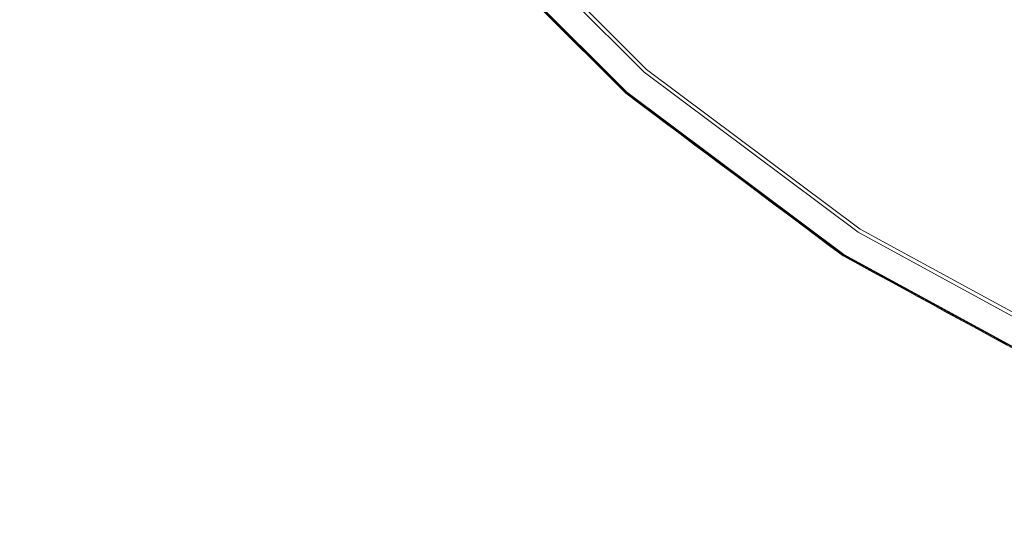
# Model space of a CAD drawing. Units: inches. Extents: x -23.6 to 23.6, y -23.6 to 23.6.
# Drawn here: x -23 to -10.8, y -23.1 to -16.9 of the extents above; entities that cross this region are included whole.
import ezdxf

# ---------------------------------------------------------------- set-up
doc = ezdxf.new("R2010")
doc.units = ezdxf.units.IN
doc.header["$MEASUREMENT"] = 0
doc.layers.add('TABLE-TOP', color=6, linetype='Continuous', lineweight=9)
doc.layers.add('TABLE-TOPEDGE', color=6, linetype='Continuous', lineweight=9)

msp = doc.modelspace()

# ---------------------------------------------------------------- linework, layer by layer
at = {"layer": 'TABLE-TOP'}
for points, invisible_edges in [([(-21.129, -9.649, 28.543), (-22.287, -6.544, 28.543), (-22.992, -3.306, 28.543), (-9.649, -21.129, 28.543)], 12), ([(-9.649, -21.129, 28.543), (-22.992, -3.306, 28.543), (22.992, -3.306, 28.543), (22.287, -6.544, 28.543)], 11), ([(-9.649, -21.129, 29.528), (22.992, -3.306, 29.528), (-17.555, -15.211, 29.528), (-15.211, -17.555, 29.528)], 11), ([(-9.649, -21.129, 28.543), (-12.558, -19.541, 28.543), (-17.555, -15.211, 28.543), (-21.129, -9.649, 28.543)], 14), ([(-12.558, -19.541, 28.543), (-15.211, -17.555, 28.543), (-17.555, -15.211, 28.543)], 12), ([(-17.555, -15.211, 28.543), (-15.211, -17.555, 28.543), (-15.211, -17.555, 29.528), (-17.555, -15.211, 29.528)], 10), ([(-15.211, -17.555, 29.528), (-12.558, -19.541, 29.528), (-9.649, -21.129, 29.528)], 12), ([(-15.211, -17.555, 28.543), (-12.558, -19.541, 28.543), (-12.558, -19.541, 29.528), (-15.211, -17.555, 29.528)], 10), ([(-9.649, -21.129, 28.543), (-9.649, -21.129, 29.528), (-12.558, -19.541, 29.528), (-12.558, -19.541, 28.543)], 5)]:
    msp.add_3dface(points, dxfattribs=dict(at, invisible_edges=invisible_edges))
at = {"layer": 'TABLE-TOPEDGE'}
for points, invisible_edges in [([(-17.843, -15.461, 29.318), (-17.589, -15.241, 28.543), (-15.241, -17.589, 28.543), (-15.461, -17.843, 29.318)], 5), ([(-17.837, -15.456, 29.528), (-15.456, -17.837, 29.528), (-15.211, -17.555, 29.528), (-17.555, -15.211, 29.528)], 10), ([(-15.211, -17.555, 28.543), (-15.241, -17.589, 28.543), (-17.589, -15.241, 28.543), (-17.555, -15.211, 28.543)], 5), ([(-15.211, -17.555, 29.528), (-15.211, -17.555, 28.543), (-17.555, -15.211, 28.543), (-17.555, -15.211, 29.528)], 5), ([(-17.852, -15.469, 29.385), (-15.469, -17.852, 29.385), (-15.469, -17.852, 29.508), (-17.852, -15.469, 29.508)], 10), ([(-15.469, -17.852, 29.508), (-16.702, -16.696, 29.522), (-17.852, -15.469, 29.508)], 3), ([(-16.69, -16.699, 29.526), (-15.456, -17.837, 29.528), (-17.837, -15.456, 29.528)], 13), ([(-11.312, -20.725, 29.526), (-16.69, -16.699, 29.526), (-16.702, -16.696, 29.522)], 15), ([(-12.771, -19.867, 29.52), (-11.312, -20.725, 29.526), (-16.702, -16.696, 29.522)], 15), ([(-15.469, -17.852, 29.508), (-12.771, -19.867, 29.52), (-16.702, -16.696, 29.522)], 15), ([(-16.69, -16.699, 29.526), (-12.76, -19.856, 29.528), (-15.456, -17.837, 29.528)], 13), ([(-11.312, -20.725, 29.526), (-12.76, -19.856, 29.528), (-16.69, -16.699, 29.526)], 15), ([(-16.399, -16.999, 29.355), (-16.512, -16.81, 29.385), (-16.553, -16.848, 29.351)], 15), ([(-16.399, -16.999, 29.355), (-16.553, -16.848, 29.351), (-16.471, -16.924, 29.335)], 15), ([(-16.512, -16.81, 29.385), (-16.399, -16.999, 29.355), (-16.363, -16.959, 29.385)], 3), ([(-16.471, -16.924, 29.335), (-16.504, -16.801, 29.318), (-16.355, -16.95, 29.318)], 13), ([(-16.399, -16.999, 29.355), (-16.471, -16.924, 29.335), (-16.37, -17.021, 29.336)], 15), ([(-16.37, -17.021, 29.336), (-16.471, -16.924, 29.335), (-16.355, -16.95, 29.318)], 15), ([(-16.311, -17.086, 29.367), (-16.363, -16.959, 29.385), (-16.399, -16.999, 29.355)], 15), ([(-16.206, -17.099, 29.318), (-16.37, -17.021, 29.336), (-16.355, -16.95, 29.318)], 3), ([(-16.363, -16.959, 29.385), (-16.311, -17.086, 29.367), (-16.214, -17.108, 29.385)], 3), ([(-16.311, -17.086, 29.367), (-16.399, -16.999, 29.355), (-16.243, -17.147, 29.35)], 15), ([(-16.243, -17.147, 29.35), (-16.399, -16.999, 29.355), (-16.37, -17.021, 29.336)], 15), ([(-16.37, -17.021, 29.336), (-16.206, -17.099, 29.318), (-16.243, -17.147, 29.35)], 15), ([(-16.214, -17.108, 29.385), (-16.311, -17.086, 29.367), (-16.149, -17.238, 29.365)], 15), ([(-16.149, -17.238, 29.365), (-16.311, -17.086, 29.367), (-16.243, -17.147, 29.35)], 15), ([(-16.243, -17.147, 29.35), (-16.206, -17.099, 29.318), (-16.092, -17.287, 29.346)], 15), ([(-16.214, -17.108, 29.385), (-16.149, -17.238, 29.365), (-16.065, -17.257, 29.385)], 3), ([(-16.057, -17.248, 29.318), (-16.092, -17.287, 29.346), (-16.206, -17.099, 29.318)], 3), ([(-16.243, -17.147, 29.35), (-16.092, -17.287, 29.346), (-16.149, -17.238, 29.365)], 15), ([(-16.034, -17.346, 29.366), (-16.149, -17.238, 29.365), (-16.092, -17.287, 29.346)], 15), ([(-16.149, -17.238, 29.365), (-16.034, -17.346, 29.366), (-16.065, -17.257, 29.385)], 15), ([(-16.057, -17.248, 29.318), (-15.969, -17.397, 29.334), (-16.092, -17.287, 29.346)], 15), ([(-16.034, -17.346, 29.366), (-16.092, -17.287, 29.346), (-15.941, -17.428, 29.351)], 15), ([(-15.941, -17.428, 29.351), (-16.092, -17.287, 29.346), (-15.969, -17.397, 29.334)], 15), ([(-16.065, -17.257, 29.385), (-16.034, -17.346, 29.366), (-15.916, -17.405, 29.385)], 3), ([(-15.969, -17.397, 29.334), (-16.057, -17.248, 29.318), (-15.908, -17.397, 29.318)], 13), ([(-15.916, -17.405, 29.385), (-16.034, -17.346, 29.366), (-15.941, -17.428, 29.351)], 15), ([(-15.908, -17.397, 29.318), (-15.872, -17.486, 29.335), (-15.969, -17.397, 29.334)], 15), ([(-15.969, -17.397, 29.334), (-15.872, -17.486, 29.335), (-15.941, -17.428, 29.351)], 15), ([(-15.811, -17.549, 29.366), (-15.916, -17.405, 29.385), (-15.941, -17.428, 29.351)], 15), ([(-15.872, -17.486, 29.335), (-15.782, -17.571, 29.347), (-15.941, -17.428, 29.351)], 15), ([(-15.941, -17.428, 29.351), (-15.782, -17.571, 29.347), (-15.811, -17.549, 29.366)], 15), ([(-15.916, -17.405, 29.385), (-15.811, -17.549, 29.366), (-15.767, -17.554, 29.385)], 3), ([(-15.759, -17.546, 29.318), (-15.872, -17.486, 29.335), (-15.908, -17.397, 29.318)], 3), ([(-15.872, -17.486, 29.335), (-15.759, -17.546, 29.318), (-15.782, -17.571, 29.347)], 15), ([(-15.782, -17.571, 29.347), (-15.707, -17.643, 29.367), (-15.811, -17.549, 29.366)], 15), ([(-15.811, -17.549, 29.366), (-15.707, -17.643, 29.367), (-15.767, -17.554, 29.385)], 15), ([(-15.61, -17.695, 29.318), (-15.782, -17.571, 29.347), (-15.759, -17.546, 29.318)], 3), ([(-15.782, -17.571, 29.347), (-15.61, -17.695, 29.318), (-15.621, -17.715, 29.35)], 15), ([(-15.782, -17.571, 29.347), (-15.621, -17.715, 29.35), (-15.707, -17.643, 29.367)], 15), ([(-15.707, -17.643, 29.367), (-15.618, -17.703, 29.385), (-15.767, -17.554, 29.385)], 13), ([(-15.241, -17.589, 28.543), (-12.583, -19.58, 28.543), (-15.461, -17.843, 29.318)], 14), ([(-15.456, -17.837, 29.528), (-12.76, -19.856, 29.528), (-12.558, -19.541, 29.528), (-15.211, -17.555, 29.528)], 10), ([(-12.558, -19.541, 28.543), (-12.583, -19.58, 28.543), (-15.241, -17.589, 28.543), (-15.211, -17.555, 28.543)], 5), ([(-12.558, -19.541, 29.528), (-12.558, -19.541, 28.543), (-15.211, -17.555, 28.543), (-15.211, -17.555, 29.528)], 5), ([(-15.621, -17.715, 29.35), (-15.559, -17.773, 29.368), (-15.707, -17.643, 29.367)], 15), ([(-15.707, -17.643, 29.367), (-15.559, -17.773, 29.368), (-15.618, -17.703, 29.385)], 15), ([(-15.61, -17.695, 29.318), (-15.527, -17.794, 29.336), (-15.621, -17.715, 29.35)], 15), ([(-15.466, -17.852, 29.356), (-15.559, -17.773, 29.368), (-15.621, -17.715, 29.35)], 15), ([(-15.527, -17.794, 29.336), (-15.466, -17.852, 29.356), (-15.621, -17.715, 29.35)], 15), ([(-15.469, -17.852, 29.385), (-15.618, -17.703, 29.385), (-15.559, -17.773, 29.368)], 14), ([(-15.461, -17.843, 29.318), (-15.527, -17.794, 29.336), (-15.61, -17.695, 29.318)], 3), ([(-15.469, -17.852, 29.385), (-15.559, -17.773, 29.368), (-15.466, -17.852, 29.356)], 15), ([(-15.527, -17.794, 29.336), (-15.407, -17.898, 29.337), (-15.466, -17.852, 29.356)], 15), ([(-15.407, -17.898, 29.337), (-15.527, -17.794, 29.336), (-15.461, -17.843, 29.318)], 15), ([(-12.765, -19.862, 29.318), (-15.461, -17.843, 29.318), (-12.583, -19.58, 28.543)], 14), ([(-15.293, -17.97, 29.318), (-15.407, -17.898, 29.337), (-15.461, -17.843, 29.318)], 3), ([(-15.469, -17.852, 29.385), (-15.466, -17.852, 29.356), (-15.3, -17.979, 29.385)], 3), ([(-15.469, -17.852, 29.385), (-12.771, -19.872, 29.385), (-12.771, -19.872, 29.508), (-15.469, -17.852, 29.508)], 10), ([(-12.771, -19.872, 29.508), (-12.771, -19.867, 29.52), (-15.469, -17.852, 29.508)], 3), ([(-15.3, -17.979, 29.385), (-15.466, -17.852, 29.356), (-15.309, -17.986, 29.351)], 15), ([(-15.309, -17.986, 29.351), (-15.466, -17.852, 29.356), (-15.407, -17.898, 29.337)], 15), ([(-15.407, -17.898, 29.337), (-15.315, -17.976, 29.335), (-15.309, -17.986, 29.351)], 15), ([(-15.407, -17.898, 29.337), (-15.293, -17.97, 29.318), (-15.315, -17.976, 29.335)], 15), ([(-15.293, -17.97, 29.318), (-15.222, -18.055, 29.335), (-15.315, -17.976, 29.335)], 15), ([(-15.222, -18.055, 29.335), (-15.309, -17.986, 29.351), (-15.315, -17.976, 29.335)], 15), ([(-15.144, -18.126, 29.355), (-15.3, -17.979, 29.385), (-15.309, -17.986, 29.351)], 15), ([(-15.144, -18.126, 29.355), (-15.309, -17.986, 29.351), (-15.222, -18.055, 29.335)], 15), ([(-15.3, -17.979, 29.385), (-15.144, -18.126, 29.355), (-15.132, -18.105, 29.385)], 3), ([(-15.222, -18.055, 29.335), (-15.293, -17.97, 29.318), (-15.124, -18.096, 29.318)], 13), ([(-15.144, -18.126, 29.355), (-15.222, -18.055, 29.335), (-15.115, -18.146, 29.336)], 15), ([(-15.115, -18.146, 29.336), (-15.222, -18.055, 29.335), (-15.124, -18.096, 29.318)], 15), ([(-15.051, -18.206, 29.367), (-15.132, -18.105, 29.385), (-15.144, -18.126, 29.355)], 15), ([(-15.051, -18.206, 29.367), (-15.144, -18.126, 29.355), (-14.979, -18.262, 29.35)], 15), ([(-14.979, -18.262, 29.35), (-15.144, -18.126, 29.355), (-15.115, -18.146, 29.336)], 15), ([(-15.132, -18.105, 29.385), (-15.051, -18.206, 29.367), (-14.963, -18.231, 29.385)], 3), ([(-14.956, -18.222, 29.318), (-15.115, -18.146, 29.336), (-15.124, -18.096, 29.318)], 3), ([(-15.115, -18.146, 29.336), (-14.956, -18.222, 29.318), (-14.979, -18.262, 29.35)], 15), ([(-14.963, -18.231, 29.385), (-15.051, -18.206, 29.367), (-14.95, -18.289, 29.368)], 15), ([(-14.95, -18.289, 29.368), (-15.051, -18.206, 29.367), (-14.979, -18.262, 29.35)], 15), ([(-14.956, -18.222, 29.318), (-14.882, -18.337, 29.336), (-14.979, -18.262, 29.35)], 15), ([(-14.882, -18.337, 29.336), (-14.819, -18.393, 29.356), (-14.979, -18.262, 29.35)], 15), ([(-14.979, -18.262, 29.35), (-14.819, -18.393, 29.356), (-14.95, -18.289, 29.368)], 15), ([(-14.795, -18.357, 29.385), (-14.963, -18.231, 29.385), (-14.95, -18.289, 29.368)], 14), ([(-14.882, -18.337, 29.336), (-14.956, -18.222, 29.318), (-14.787, -18.348, 29.318)], 13), ([(-14.795, -18.357, 29.385), (-14.95, -18.289, 29.368), (-14.819, -18.393, 29.356)], 15), ([(-14.882, -18.337, 29.336), (-14.759, -18.436, 29.337), (-14.819, -18.393, 29.356)], 15), ([(-14.759, -18.436, 29.337), (-14.882, -18.337, 29.336), (-14.787, -18.348, 29.318)], 15), ([(-14.795, -18.357, 29.385), (-14.819, -18.393, 29.356), (-14.626, -18.483, 29.385)], 3), ([(-14.626, -18.483, 29.385), (-14.819, -18.393, 29.356), (-14.657, -18.521, 29.351)], 15), ([(-14.657, -18.521, 29.351), (-14.819, -18.393, 29.356), (-14.759, -18.436, 29.337)], 15), ([(-14.619, -18.474, 29.318), (-14.759, -18.436, 29.337), (-14.787, -18.348, 29.318)], 3), ([(-14.619, -18.474, 29.318), (-14.584, -18.574, 29.335), (-14.759, -18.436, 29.337)], 15), ([(-14.759, -18.436, 29.337), (-14.584, -18.574, 29.335), (-14.657, -18.521, 29.351)], 15), ([(-14.519, -18.632, 29.366), (-14.626, -18.483, 29.385), (-14.657, -18.521, 29.351)], 15), ([(-14.584, -18.574, 29.335), (-14.488, -18.652, 29.347), (-14.657, -18.521, 29.351)], 15), ([(-14.657, -18.521, 29.351), (-14.488, -18.652, 29.347), (-14.519, -18.632, 29.366)], 15), ([(-14.626, -18.483, 29.385), (-14.519, -18.632, 29.366), (-14.457, -18.61, 29.385)], 3), ([(-14.45, -18.6, 29.318), (-14.584, -18.574, 29.335), (-14.619, -18.474, 29.318)], 3), ([(-14.584, -18.574, 29.335), (-14.45, -18.6, 29.318), (-14.488, -18.652, 29.347)], 15), ([(-14.519, -18.632, 29.366), (-14.408, -18.718, 29.367), (-14.457, -18.61, 29.385)], 15), ([(-14.488, -18.652, 29.347), (-14.408, -18.718, 29.367), (-14.519, -18.632, 29.366)], 15), ([(-14.282, -18.727, 29.318), (-14.488, -18.652, 29.347), (-14.45, -18.6, 29.318)], 3), ([(-14.488, -18.652, 29.347), (-14.282, -18.727, 29.318), (-14.318, -18.784, 29.35)], 15), ([(-14.488, -18.652, 29.347), (-14.318, -18.784, 29.35), (-14.408, -18.718, 29.367)], 15), ([(-14.408, -18.718, 29.367), (-14.289, -18.736, 29.385), (-14.457, -18.61, 29.385)], 13), ([(-14.408, -18.718, 29.367), (-14.318, -18.784, 29.35), (-14.31, -18.793, 29.368)], 15), ([(-14.289, -18.736, 29.385), (-14.408, -18.718, 29.367), (-14.31, -18.793, 29.368)], 15), ([(-14.318, -18.784, 29.35), (-14.282, -18.727, 29.318), (-14.152, -18.908, 29.346)], 15), ([(-14.213, -18.866, 29.365), (-14.31, -18.793, 29.368), (-14.318, -18.784, 29.35)], 15), ([(-14.318, -18.784, 29.35), (-14.152, -18.908, 29.346), (-14.213, -18.866, 29.365)], 15), ([(-14.213, -18.866, 29.365), (-14.289, -18.736, 29.385), (-14.31, -18.793, 29.368)], 15), ([(-14.289, -18.736, 29.385), (-14.213, -18.866, 29.365), (-14.12, -18.862, 29.385)], 3), ([(-14.113, -18.853, 29.318), (-14.152, -18.908, 29.346), (-14.282, -18.727, 29.318)], 3), ([(-14.213, -18.866, 29.365), (-14.087, -18.961, 29.366), (-14.12, -18.862, 29.385)], 15), ([(-14.087, -18.961, 29.366), (-14.213, -18.866, 29.365), (-14.152, -18.908, 29.346)], 15), ([(-14.113, -18.853, 29.318), (-14.054, -18.978, 29.334), (-14.152, -18.908, 29.346)], 15), ([(-14.152, -18.908, 29.346), (-14.054, -18.978, 29.334), (-13.987, -19.033, 29.351)], 15), ([(-14.087, -18.961, 29.366), (-14.152, -18.908, 29.346), (-13.987, -19.033, 29.351)], 15), ([(-14.12, -18.862, 29.385), (-14.087, -18.961, 29.366), (-13.951, -18.988, 29.385)], 3), ([(-14.054, -18.978, 29.334), (-14.113, -18.853, 29.318), (-13.944, -18.979, 29.318)], 13), ([(-13.951, -18.988, 29.385), (-14.087, -18.961, 29.366), (-13.987, -19.033, 29.351)], 15), ([(-13.987, -19.033, 29.351), (-14.054, -18.978, 29.334), (-13.895, -19.095, 29.335)], 15), ([(-13.895, -19.095, 29.335), (-14.054, -18.978, 29.334), (-13.944, -18.979, 29.318)], 15), ([(-13.813, -19.16, 29.355), (-13.951, -18.988, 29.385), (-13.987, -19.033, 29.351)], 15), ([(-13.813, -19.16, 29.355), (-13.987, -19.033, 29.351), (-13.895, -19.095, 29.335)], 15), ([(-13.951, -18.988, 29.385), (-13.813, -19.16, 29.355), (-13.783, -19.115, 29.385)], 3), ([(-13.895, -19.095, 29.335), (-13.944, -18.979, 29.318), (-13.776, -19.105, 29.318)], 13), ([(-13.813, -19.16, 29.355), (-13.895, -19.095, 29.335), (-13.782, -19.177, 29.336)], 15), ([(-13.782, -19.177, 29.336), (-13.895, -19.095, 29.335), (-13.776, -19.105, 29.318)], 15), ([(-13.714, -19.233, 29.367), (-13.783, -19.115, 29.385), (-13.813, -19.16, 29.355)], 15), ([(-13.714, -19.233, 29.367), (-13.813, -19.16, 29.355), (-13.639, -19.283, 29.35)], 15), ([(-13.639, -19.283, 29.35), (-13.813, -19.16, 29.355), (-13.782, -19.177, 29.336)], 15), ([(-13.783, -19.115, 29.385), (-13.714, -19.233, 29.367), (-13.614, -19.241, 29.385)], 3), ([(-13.607, -19.231, 29.318), (-13.782, -19.177, 29.336), (-13.776, -19.105, 29.318)], 3), ([(-13.782, -19.177, 29.336), (-13.607, -19.231, 29.318), (-13.639, -19.283, 29.35)], 15), ([(-13.614, -19.241, 29.385), (-13.714, -19.233, 29.367), (-13.53, -19.362, 29.365)], 15), ([(-13.53, -19.362, 29.365), (-13.714, -19.233, 29.367), (-13.639, -19.283, 29.35)], 15), ([(-13.639, -19.283, 29.35), (-13.607, -19.231, 29.318), (-13.468, -19.401, 29.346)], 15), ([(-13.639, -19.283, 29.35), (-13.468, -19.401, 29.346), (-13.53, -19.362, 29.365)], 15), ([(-13.614, -19.241, 29.385), (-13.53, -19.362, 29.365), (-13.446, -19.367, 29.385)], 3), ([(-13.468, -19.401, 29.346), (-13.607, -19.231, 29.318), (-13.439, -19.357, 29.318)], 13), ([(-13.401, -19.451, 29.366), (-13.53, -19.362, 29.365), (-13.468, -19.401, 29.346)], 15), ([(-13.53, -19.362, 29.365), (-13.401, -19.451, 29.366), (-13.446, -19.367, 29.385)], 15), ([(-13.439, -19.357, 29.318), (-13.33, -19.494, 29.334), (-13.468, -19.401, 29.346)], 15), ([(-13.401, -19.451, 29.366), (-13.468, -19.401, 29.346), (-13.298, -19.52, 29.351)], 15), ([(-13.298, -19.52, 29.351), (-13.468, -19.401, 29.346), (-13.33, -19.494, 29.334)], 15), ([(-13.401, -19.451, 29.366), (-13.277, -19.493, 29.385), (-13.446, -19.367, 29.385)], 13), ([(-13.33, -19.494, 29.334), (-13.439, -19.357, 29.318), (-13.27, -19.484, 29.318)], 13), ([(-13.277, -19.493, 29.385), (-13.401, -19.451, 29.366), (-13.298, -19.52, 29.351)], 15), ([(-13.27, -19.484, 29.318), (-13.222, -19.567, 29.335), (-13.33, -19.494, 29.334)], 15), ([(-13.33, -19.494, 29.334), (-13.222, -19.567, 29.335), (-13.298, -19.52, 29.351)], 15), ([(-13.152, -19.621, 29.366), (-13.277, -19.493, 29.385), (-13.298, -19.52, 29.351)], 15), ([(-13.222, -19.567, 29.335), (-13.121, -19.638, 29.347), (-13.298, -19.52, 29.351)], 15), ([(-13.298, -19.52, 29.351), (-13.121, -19.638, 29.347), (-13.152, -19.621, 29.366)], 15), ([(-13.277, -19.493, 29.385), (-13.152, -19.621, 29.366), (-13.108, -19.62, 29.385)], 3), ([(-13.102, -19.61, 29.318), (-13.222, -19.567, 29.335), (-13.27, -19.484, 29.318)], 3), ([(-9.805, -21.469, 29.528), (-9.649, -21.129, 29.528), (-12.558, -19.541, 29.528), (-12.76, -19.856, 29.528)], 5), ([(-12.558, -19.541, 28.543), (-9.649, -21.129, 28.543), (-9.668, -21.171, 28.543), (-12.583, -19.58, 28.543)], 10), ([(-12.558, -19.541, 29.528), (-9.649, -21.129, 29.528), (-9.649, -21.129, 28.543), (-12.558, -19.541, 28.543)], 10), ([(-13.222, -19.567, 29.335), (-13.102, -19.61, 29.318), (-13.121, -19.638, 29.347)], 15), ([(-13.152, -19.621, 29.366), (-13.036, -19.698, 29.367), (-13.108, -19.62, 29.385)], 15), ([(-13.121, -19.638, 29.347), (-13.036, -19.698, 29.367), (-13.152, -19.621, 29.366)], 15), ([(-12.933, -19.736, 29.318), (-13.121, -19.638, 29.347), (-13.102, -19.61, 29.318)], 3), ([(-13.121, -19.638, 29.347), (-12.933, -19.736, 29.318), (-12.942, -19.758, 29.351)], 15), ([(-13.121, -19.638, 29.347), (-12.942, -19.758, 29.351), (-13.036, -19.698, 29.367)], 15), ([(-13.036, -19.698, 29.367), (-12.94, -19.746, 29.385), (-13.108, -19.62, 29.385)], 13), ([(-12.583, -19.58, 28.543), (-9.808, -21.477, 29.318), (-12.765, -19.862, 29.318)], 13), ([(-9.808, -21.477, 29.318), (-12.583, -19.58, 28.543), (-9.668, -21.171, 28.543)], 13), ([(-13.036, -19.698, 29.367), (-12.942, -19.758, 29.351), (-12.933, -19.766, 29.368)], 15), ([(-12.94, -19.746, 29.385), (-13.036, -19.698, 29.367), (-12.933, -19.766, 29.368)], 15), ([(-12.942, -19.758, 29.351), (-12.933, -19.736, 29.318), (-12.768, -19.87, 29.346)], 15), ([(-12.83, -19.833, 29.365), (-12.933, -19.766, 29.368), (-12.942, -19.758, 29.351)], 15), ([(-12.942, -19.758, 29.351), (-12.768, -19.87, 29.346), (-12.83, -19.833, 29.365)], 15), ([(-12.94, -19.746, 29.385), (-12.83, -19.833, 29.365), (-12.771, -19.872, 29.385)], 3), ([(-12.83, -19.833, 29.365), (-12.94, -19.746, 29.385), (-12.933, -19.766, 29.368)], 15), ([(-12.765, -19.862, 29.318), (-12.768, -19.87, 29.346), (-12.933, -19.736, 29.318)], 3), ([(-12.699, -19.917, 29.366), (-12.83, -19.833, 29.365), (-12.768, -19.87, 29.346)], 15), ([(-12.83, -19.833, 29.365), (-12.699, -19.917, 29.366), (-12.771, -19.872, 29.385)], 15), ([(-12.771, -19.867, 29.52), (-9.813, -21.487, 29.508), (-8.255, -22.127, 29.522)], 15), ([(-11.312, -20.725, 29.526), (-12.771, -19.867, 29.52), (-8.255, -22.127, 29.522)], 15), ([(-9.813, -21.487, 29.508), (-12.771, -19.867, 29.52), (-12.771, -19.872, 29.508)], 3), ([(-12.771, -19.872, 29.385), (-12.699, -19.917, 29.366), (-12.586, -19.973, 29.385)], 3), ([(-12.771, -19.872, 29.385), (-9.813, -21.487, 29.385), (-9.813, -21.487, 29.508), (-12.771, -19.872, 29.508)], 10), ([(-12.765, -19.862, 29.318), (-12.664, -19.932, 29.334), (-12.768, -19.87, 29.346)], 15), ([(-12.768, -19.87, 29.346), (-12.664, -19.932, 29.334), (-12.593, -19.982, 29.351)], 15), ([(-12.699, -19.917, 29.366), (-12.768, -19.87, 29.346), (-12.593, -19.982, 29.351)], 15), ([(-12.664, -19.932, 29.334), (-12.765, -19.862, 29.318), (-12.58, -19.963, 29.318)], 13), ([(-11.312, -20.725, 29.526), (-9.805, -21.469, 29.528), (-12.76, -19.856, 29.528)], 13), ([(-12.586, -19.973, 29.385), (-12.699, -19.917, 29.366), (-12.593, -19.982, 29.351)], 15), ([(-12.593, -19.982, 29.351), (-12.664, -19.932, 29.334), (-12.498, -20.037, 29.335)], 15), ([(-12.498, -20.037, 29.335), (-12.664, -19.932, 29.334), (-12.58, -19.963, 29.318)], 15), ([(-12.411, -20.096, 29.355), (-12.586, -19.973, 29.385), (-12.593, -19.982, 29.351)], 15), ([(-12.411, -20.096, 29.355), (-12.593, -19.982, 29.351), (-12.498, -20.037, 29.335)], 15), ([(-12.586, -19.973, 29.385), (-12.411, -20.096, 29.355), (-12.401, -20.074, 29.385)], 3), ([(-12.498, -20.037, 29.335), (-12.58, -19.963, 29.318), (-12.395, -20.064, 29.318)], 13), ([(-12.411, -20.096, 29.355), (-12.498, -20.037, 29.335), (-12.379, -20.112, 29.336)], 15), ([(-12.379, -20.112, 29.336), (-12.498, -20.037, 29.335), (-12.395, -20.064, 29.318)], 15), ([(-12.307, -20.162, 29.367), (-12.401, -20.074, 29.385), (-12.411, -20.096, 29.355)], 15), ([(-12.307, -20.162, 29.367), (-12.411, -20.096, 29.355), (-12.229, -20.207, 29.351)], 15), ([(-12.229, -20.207, 29.351), (-12.411, -20.096, 29.355), (-12.379, -20.112, 29.336)], 15), ([(-12.401, -20.074, 29.385), (-12.307, -20.162, 29.367), (-12.216, -20.175, 29.385)], 3), ([(-12.21, -20.165, 29.318), (-12.379, -20.112, 29.336), (-12.395, -20.064, 29.318)], 3), ([(-12.379, -20.112, 29.336), (-12.21, -20.165, 29.318), (-12.229, -20.207, 29.351)], 15), ([(-12.216, -20.175, 29.385), (-12.307, -20.162, 29.367), (-12.196, -20.229, 29.368)], 15), ([(-12.196, -20.229, 29.368), (-12.307, -20.162, 29.367), (-12.229, -20.207, 29.351)], 15), ([(-12.21, -20.165, 29.318), (-12.122, -20.268, 29.336), (-12.229, -20.207, 29.351)], 15), ([(-12.025, -20.266, 29.318), (-12.122, -20.268, 29.336), (-12.21, -20.165, 29.318)], 3), ([(-12.122, -20.268, 29.336), (-12.051, -20.314, 29.356), (-12.229, -20.207, 29.351)], 15), ([(-12.229, -20.207, 29.351), (-12.051, -20.314, 29.356), (-12.196, -20.229, 29.368)], 15), ([(-12.031, -20.276, 29.385), (-12.216, -20.175, 29.385), (-12.196, -20.229, 29.368)], 14), ([(-12.031, -20.276, 29.385), (-12.196, -20.229, 29.368), (-12.051, -20.314, 29.356)], 15), ([(-11.988, -20.347, 29.337), (-12.122, -20.268, 29.336), (-12.025, -20.266, 29.318)], 15), ([(-12.122, -20.268, 29.336), (-11.988, -20.347, 29.337), (-12.051, -20.314, 29.356)], 15), ([(-12.031, -20.276, 29.385), (-12.051, -20.314, 29.356), (-11.847, -20.377, 29.385)], 3), ([(-11.841, -20.367, 29.318), (-11.988, -20.347, 29.337), (-12.025, -20.266, 29.318)], 3), ([(-11.847, -20.377, 29.385), (-12.051, -20.314, 29.356), (-11.872, -20.419, 29.351)], 15), ([(-11.872, -20.419, 29.351), (-12.051, -20.314, 29.356), (-11.988, -20.347, 29.337)], 15), ([(-11.841, -20.367, 29.318), (-11.792, -20.461, 29.335), (-11.988, -20.347, 29.337)], 15), ([(-11.988, -20.347, 29.337), (-11.792, -20.461, 29.335), (-11.872, -20.419, 29.351)], 15), ([(-11.719, -20.509, 29.366), (-11.847, -20.377, 29.385), (-11.872, -20.419, 29.351)], 15), ([(-11.847, -20.377, 29.385), (-11.719, -20.509, 29.366), (-11.662, -20.478, 29.385)], 3), ([(-11.656, -20.468, 29.318), (-11.792, -20.461, 29.335), (-11.841, -20.367, 29.318)], 3), ([(-11.792, -20.461, 29.335), (-11.687, -20.524, 29.347), (-11.872, -20.419, 29.351)], 15), ([(-11.872, -20.419, 29.351), (-11.687, -20.524, 29.347), (-11.719, -20.509, 29.366)], 15), ([(-11.792, -20.461, 29.335), (-11.656, -20.468, 29.318), (-11.687, -20.524, 29.347)], 15), ([(-11.719, -20.509, 29.366), (-11.597, -20.578, 29.367), (-11.662, -20.478, 29.385)], 15), ([(-11.687, -20.524, 29.347), (-11.597, -20.578, 29.367), (-11.719, -20.509, 29.366)], 15), ([(-11.471, -20.568, 29.318), (-11.687, -20.524, 29.347), (-11.656, -20.468, 29.318)], 3), ([(-11.687, -20.524, 29.347), (-11.471, -20.568, 29.318), (-11.5, -20.63, 29.351)], 15), ([(-11.687, -20.524, 29.347), (-11.5, -20.63, 29.351), (-11.597, -20.578, 29.367)], 15), ([(-11.597, -20.578, 29.367), (-11.477, -20.579, 29.385), (-11.662, -20.478, 29.385)], 13), ([(-11.5, -20.63, 29.351), (-11.426, -20.674, 29.368), (-11.597, -20.578, 29.367)], 15), ([(-11.597, -20.578, 29.367), (-11.426, -20.674, 29.368), (-11.477, -20.579, 29.385)], 15), ([(-11.471, -20.568, 29.318), (-11.391, -20.687, 29.336), (-11.5, -20.63, 29.351)], 15), ([(-11.318, -20.731, 29.356), (-11.426, -20.674, 29.368), (-11.5, -20.63, 29.351)], 15), ([(-11.391, -20.687, 29.336), (-11.318, -20.731, 29.356), (-11.5, -20.63, 29.351)], 15), ([(-11.292, -20.68, 29.385), (-11.477, -20.579, 29.385), (-11.426, -20.674, 29.368)], 14), ([(-11.391, -20.687, 29.336), (-11.471, -20.568, 29.318), (-11.286, -20.669, 29.318)], 13), ([(-11.292, -20.68, 29.385), (-11.426, -20.674, 29.368), (-11.318, -20.731, 29.356)], 15), ([(-11.254, -20.762, 29.337), (-11.391, -20.687, 29.336), (-11.286, -20.669, 29.318)], 15), ([(-11.391, -20.687, 29.336), (-11.254, -20.762, 29.337), (-11.318, -20.731, 29.356)], 15), ([(-11.292, -20.68, 29.385), (-11.318, -20.731, 29.356), (-11.107, -20.781, 29.385)], 3), ([(-11.107, -20.781, 29.385), (-11.318, -20.731, 29.356), (-11.135, -20.83, 29.351)], 15), ([(-11.135, -20.83, 29.351), (-11.318, -20.731, 29.356), (-11.254, -20.762, 29.337)], 15), ([(-6.65, -22.646, 29.528), (-9.805, -21.469, 29.528), (-11.312, -20.725, 29.526)], 14), ([(-8.255, -22.127, 29.522), (-5.017, -23.072, 29.526), (-11.312, -20.725, 29.526)], 15), ([(-6.65, -22.646, 29.528), (-11.312, -20.725, 29.526), (-5.017, -23.072, 29.526)], 15), ([(-11.102, -20.77, 29.318), (-11.254, -20.762, 29.337), (-11.286, -20.669, 29.318)], 3), ([(-11.254, -20.762, 29.337), (-11.146, -20.819, 29.334), (-11.135, -20.83, 29.351)], 15), ([(-11.254, -20.762, 29.337), (-11.102, -20.77, 29.318), (-11.146, -20.819, 29.334)], 15), ([(-11.102, -20.77, 29.318), (-11.037, -20.878, 29.335), (-11.146, -20.819, 29.334)], 15), ([(-11.037, -20.878, 29.335), (-11.102, -20.77, 29.318), (-10.917, -20.871, 29.318)], 13), ([(-11.037, -20.878, 29.335), (-11.135, -20.83, 29.351), (-11.146, -20.819, 29.334)], 15), ([(-10.946, -20.93, 29.355), (-11.107, -20.781, 29.385), (-11.135, -20.83, 29.351)], 15), ([(-10.946, -20.93, 29.355), (-11.135, -20.83, 29.351), (-11.037, -20.878, 29.335)], 15), ([(-11.107, -20.781, 29.385), (-10.946, -20.93, 29.355), (-10.922, -20.882, 29.385)], 3), ([(-10.913, -20.943, 29.336), (-11.037, -20.878, 29.335), (-10.917, -20.871, 29.318)], 15), ([(-10.946, -20.93, 29.355), (-11.037, -20.878, 29.335), (-10.913, -20.943, 29.336)], 15), ([(-10.838, -20.988, 29.367), (-10.922, -20.882, 29.385), (-10.946, -20.93, 29.355)], 15), ([(-10.922, -20.882, 29.385), (-10.838, -20.988, 29.367), (-10.737, -20.983, 29.385)], 3), ([(-10.732, -20.972, 29.318), (-10.913, -20.943, 29.336), (-10.917, -20.871, 29.318)], 3), ([(-10.838, -20.988, 29.367), (-10.946, -20.93, 29.355), (-10.757, -21.027, 29.351)], 15), ([(-10.757, -21.027, 29.351), (-10.946, -20.93, 29.355), (-10.913, -20.943, 29.336)], 15), ([(-10.913, -20.943, 29.336), (-10.732, -20.972, 29.318), (-10.757, -21.027, 29.351)], 15), ([(-10.737, -20.983, 29.385), (-10.838, -20.988, 29.367), (-10.723, -21.047, 29.368)], 15), ([(-10.723, -21.047, 29.368), (-10.838, -20.988, 29.367), (-10.757, -21.027, 29.351)], 15)]:
    msp.add_3dface(points, dxfattribs=dict(at, invisible_edges=invisible_edges))

doc.saveas('drawing.dxf')
